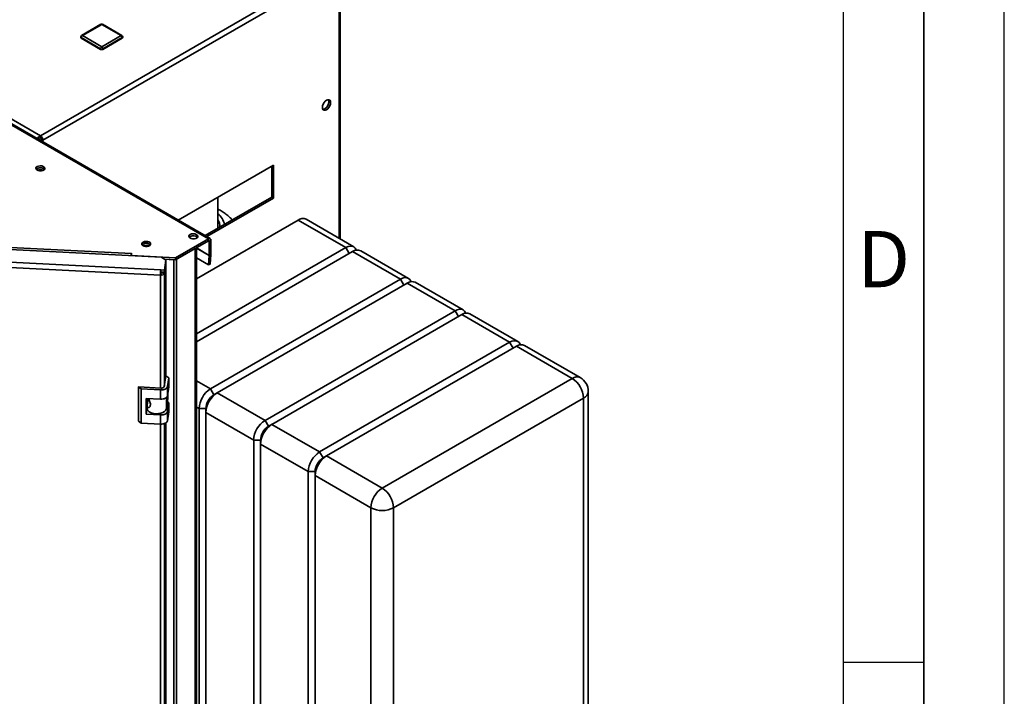
# Paper-space layout 'Blatt2' of a CAD drawing. Units: millimetres. Extents: x 0 to 4200, y 0 to 2970.
# Drawn here: x 3588 to 4200, y 964 to 1384 of the extents above; entities that cross this region are included whole.
import ezdxf

# ---------------------------------------------------------------- set-up
doc = ezdxf.new("R2010")
doc.units = ezdxf.units.MM
doc.layers.add('61', color=7, linetype='Continuous')
doc.layers.add('62', color=7, linetype='Continuous')
doc.styles.add('SLDTEXTSTYLE0', font='TXT', dxfattribs={"width": 0.75})

psp = doc.layouts.new('Blatt2')

# ---------------------------------------------------------------- linework, layer by layer
at = {"color": 7, "linetype": 'Continuous', "lineweight": 35, "ltscale": 10}
for p, q in [((3215.21, 1534.62), (3600.87, 1312.05)), ((3600.87, 1312.05), (3785, 1418.32)), ((3602.49, 1309.23), (3786.63, 1415.5)), ((3787.3, 1247.91), (3787.3, 1416.15)), ((3705.31, 1248.01), (3447.21, 1396.97)), ((3706.46, 1248.13), (3448.36, 1397.09)), ((3638.55, 1381.27), (3626.53, 1374.33)), ((3639.05, 1381.22), (3627.03, 1374.28)), ((3651.07, 1374.28), (3639.05, 1381.22)), ((3651.57, 1374.33), (3639.55, 1381.27)), ((3626.03, 1373.46), (3626.03, 1373.06)), ((3638.34, 1366.12), (3626.32, 1373.06)), ((3626.32, 1373.06), (3626.32, 1372.65)), ((3638.34, 1365.71), (3626.32, 1372.65)), ((3627.03, 1374.28), (3639.05, 1367.34)), ((3639.05, 1367.34), (3651.07, 1374.28)), ((3651.78, 1373.06), (3639.76, 1366.12)), ((3651.78, 1372.65), (3639.76, 1365.71)), ((3651.78, 1373.06), (3651.78, 1372.65)), ((3652.07, 1373.06), (3652.07, 1373.46)), ((3638.34, 1366.12), (3638.34, 1365.71)), ((3639.76, 1366.12), (3639.76, 1365.71)), ((3599.42, 1309.91), (3599.8, 1310.13)), ((3599.8, 1310.13), (3599.42, 1309.91)), ((3600.87, 1310.82), (3600.87, 1312.05)), ((3601.43, 1309.84), (3602.49, 1309.23)), ((3745.83, 1293.79), (3686.58, 1259.6)), ((3744.76, 1273.99), (3744.76, 1293.18)), ((3745.83, 1273.37), (3745.83, 1293.79)), ((3703.21, 1250), (3744.76, 1273.99)), ((3704.27, 1249.39), (3745.83, 1273.37)), ((3711.16, 1254.59), (3711.16, 1273.79)), ((3744.76, 1273.99), (3745.83, 1273.37)), ((3761.03, 1259.69), (3697.85, 1223.23)), ((3790.73, 1242.55), (3761.03, 1259.69)), ((3795.73, 1243.05), (3766.03, 1260.19)), ((3570.79, 1243.29), (3657.43, 1238.92)), ((3684.84, 1236.2), (3705.31, 1248.01)), ((3684.84, 1234.98), (3705.31, 1246.79)), ((3697.85, 1188.95), (3790.73, 1242.55)), ((3697.85, 592.17), (3697.85, 1242.48)), ((3705.31, 1246.79), (3705.31, 1248.01)), ((3705.87, 1246.46), (3706.93, 1247.07)), ((3705.87, 1246.46), (3705.87, 1237.72)), ((3706.93, 1247.07), (3706.93, 1238.34)), ((3676.15, 1236.63), (3568.92, 1242.04)), ((3657.59, 1239), (3657.38, 1237.59)), ((3657.38, 1237.59), (3684.84, 1236.2)), ((3657.38, 1237.57), (3657.38, 1237.59)), ((3657.43, 1238.92), (3657.44, 1239.01)), ((3657.44, 1239.01), (3657.59, 1239)), ((3657.44, 1238.01), (3657.44, 1239.01)), ((3678.88, 1234.75), (3676.15, 1236.63)), ((3684.84, 1234.98), (3684.84, 1236.2)), ((3685.58, 1235.4), (3697.18, 1242.1)), ((3697.18, 591.23), (3697.18, 1242.1)), ((3794.97, 1240.1), (3697.85, 1184.05)), ((3697.85, 1236.19), (3705.45, 1231.81)), ((3705.45, 1231.81), (3705.87, 1237.67)), ((3706.93, 1238.34), (3705.87, 1237.72)), ((3705.87, 1237.67), (3706.93, 1238.17)), ((3706.5, 1232.31), (3706.93, 1238.17)), ((3824.67, 1222.96), (3794.97, 1240.1)), ((3829.67, 1223.46), (3799.97, 1240.6)), ((3675.45, 1225.51), (3562.02, 1231.24)), ((3562.75, 1234.41), (3675.65, 1228.71)), ((3677.95, 1228.6), (3678.88, 1234.75)), ((3677.95, 1227.37), (3678.88, 1233.52)), ((3678.88, 1232.87), (3677.95, 1226.72)), ((3678.05, 1235.32), (3684.84, 1234.98)), ((3678.07, 1235.3), (3683.75, 1235.02)), ((3678.88, 1232.87), (3678.78, 1232.88)), ((3678.88, 1234.75), (3678.88, 1233.52)), ((3678.88, 1162.68), (3678.88, 1232.87)), ((3683.75, 584.15), (3683.75, 1235.02)), ((3685.58, 584.54), (3685.58, 1235.4)), ((3706.5, 1232.31), (3705.45, 1231.81)), ((3675.58, 1226.37), (3675.45, 1225.51)), ((3675.65, 1228.71), (3677.95, 1228.6)), ((3675.65, 1227.49), (3675.65, 1228.71)), ((3675.65, 1227.49), (3677.95, 1227.37)), ((3676.55, 1227.44), (3676.45, 1226.79)), ((3676.45, 1226.79), (3677.95, 1226.72)), ((3677.95, 1227.37), (3677.95, 1228.6)), ((3706.58, 1154.81), (3824.67, 1222.96)), ((3828.91, 1220.51), (3710.82, 1152.36)), ((3858.61, 1203.37), (3828.91, 1220.51)), ((3863.61, 1203.87), (3833.91, 1221.01)), ((3740.52, 1135.22), (3858.61, 1203.37)), ((3862.85, 1200.93), (3744.76, 1132.77)), ((3892.55, 1183.79), (3862.85, 1200.93)), ((3897.55, 1184.28), (3867.85, 1201.42)), ((3774.46, 1115.63), (3892.55, 1183.79)), ((3896.79, 1181.34), (3778.71, 1113.18)), ((3931.44, 1161.34), (3896.79, 1181.34)), ((3936.44, 1161.83), (3901.79, 1181.83)), ((3678.92, 1162.97), (3677.92, 1156.36)), ((3680.74, 1161.72), (3678.92, 1162.97)), ((3679.91, 1156.26), (3680.74, 1161.72)), ((3680.74, 1161.72), (3680.74, 1156)), ((3813.35, 1093.19), (3931.44, 1161.34)), ((3663.62, 1154.76), (3661.81, 1156.01)), ((3675.75, 1155.31), (3661.81, 1156.01)), ((3661.81, 1156.01), (3661.81, 1134.78)), ((3675.58, 1154.16), (3663.62, 1154.76)), ((3663.62, 1154.76), (3663.62, 1133.53)), ((3675.58, 1148.44), (3675.58, 1154.16)), ((3679.91, 1150.54), (3679.91, 1156.26)), ((3679.91, 1150.54), (3680.74, 1156)), ((3680.14, 1152.02), (3680.14, 1148.84)), ((3708.7, 1151.14), (3706.58, 1154.81)), ((3710.82, 1152.36), (3708.7, 1151.14)), ((3710.82, 1152.36), (3740.52, 1135.22)), ((3941.44, 680.34), (3941.44, 1153.17)), ((3666.61, 1148.89), (3675.58, 1148.44)), ((3666.61, 1139.09), (3666.61, 1148.89)), ((3667.22, 1144.48), (3667.75, 1147.93)), ((3667.66, 1147.36), (3667.66, 1148.84)), ((3667.75, 1147.93), (3667.66, 1147.9)), ((3668.33, 1148.22), (3667.75, 1147.93)), ((3679.18, 1142.51), (3680.14, 1148.84)), ((3680.74, 1146.2), (3679.83, 1146.83)), ((3679.91, 1140.74), (3680.74, 1146.2)), ((3680.74, 1146.2), (3680.74, 1140.49)), ((3938.51, 1149.09), (3820.42, 1080.94)), ((3938.51, 676.26), (3938.51, 1149.09)), ((3666.61, 1139.09), (3667.2, 1142.97)), ((3675.58, 1138.64), (3666.61, 1139.09)), ((3667.2, 1144.21), (3667.2, 1142.82)), ((3675.58, 1132.92), (3675.58, 1138.64)), ((3679.91, 1135.02), (3679.91, 1140.74)), ((3679.91, 1135.02), (3680.74, 1140.49)), ((3703.75, 1142.56), (3699.51, 1142.56)), ((3699.51, 669.73), (3699.51, 1142.56)), ((3703.75, 1140.11), (3703.75, 1142.56)), ((3733.45, 1122.97), (3703.75, 1140.11)), ((3703.75, 1140.11), (3703.75, 667.28)), ((3661.81, 1134.78), (3663.62, 1133.53)), ((3663.62, 1133.53), (3675.58, 1132.92)), ((3678.88, 674.74), (3678.88, 1133.67)), ((3742.64, 1131.55), (3740.52, 1135.22)), ((3744.76, 1132.77), (3742.64, 1131.55)), ((3744.76, 1132.77), (3774.46, 1115.63)), ((3737.69, 1122.97), (3733.45, 1122.97)), ((3733.45, 650.14), (3733.45, 1122.97)), ((3737.69, 1120.52), (3737.69, 1122.97)), ((3767.39, 1103.38), (3737.69, 1120.52)), ((3737.69, 1120.52), (3737.69, 647.69)), ((3776.58, 1111.96), (3774.46, 1115.63)), ((3778.71, 1113.18), (3776.58, 1111.96)), ((3778.71, 1113.18), (3813.35, 1093.19)), ((3771.63, 1103.38), (3767.39, 1103.38)), ((3767.39, 630.55), (3767.39, 1103.38)), ((3771.63, 1100.94), (3771.63, 1103.38)), ((3806.28, 1080.94), (3771.63, 1100.94)), ((3771.63, 1100.94), (3771.63, 628.1)), ((3806.28, 608.1), (3806.28, 1080.94)), ((3820.42, 1080.94), (3820.42, 608.1))]:
    psp.add_line(p, q, dxfattribs=at)
at = {"color": 1, "linetype": 'Continuous', "lineweight": 35, "ltscale": 10}
for p, q in [((3786.63, 1248.3), (3786.63, 1415.5)), ((3602.49, 1309.23), (3602.49, 1308.13)), ((3705.87, 1237.72), (3697.85, 1242.35)), ((3705.31, 1246.79), (3705.87, 1246.46)), ((3792.85, 1238.88), (3790.73, 1242.55)), ((3657.43, 1237.93), (3657.43, 1238.92)), ((3697.85, 1242.3), (3705.87, 1237.67)), ((3683.75, 1235.02), (3683.75, 1235.03)), ((3675.45, 1155.32), (3675.45, 1225.51)), ((3677.95, 1156.53), (3677.95, 1226.72)), ((3826.79, 1219.29), (3824.67, 1222.96)), ((3860.73, 1199.7), (3858.61, 1203.37)), ((3894.67, 1180.11), (3892.55, 1183.79)), ((3697.85, 1159.85), (3706.58, 1154.81)), ((3679.18, 1149.39), (3679.18, 1142.51)), ((3699.51, 1142.56), (3697.85, 1143.52)), ((3675.45, 667.38), (3675.45, 1132.93)), ((3677.95, 668.59), (3677.95, 1133.23))]:
    psp.add_line(p, q, dxfattribs=at)
at = {"color": 7, "linetype": 'Continuous', "lineweight": 35, "ltscale": 10, "flags": 128}
for points in [[(3778.71, 1328.2), (3777.92, 1327.89), (3777.21, 1327.9), (3776.65, 1328.23), (3776.28, 1328.84), (3776.16, 1329.67), (3776.28, 1330.65), (3776.65, 1331.68), (3777.21, 1332.66), (3777.92, 1333.48), (3778.71, 1334.08), (3779.49, 1334.39), (3780.2, 1334.38), (3780.76, 1334.06), (3781.13, 1333.45), (3781.25, 1332.61), (3781.13, 1331.63), (3780.76, 1330.6), (3780.2, 1329.63), (3779.49, 1328.8), (3778.71, 1328.2)], [(3777.64, 1328.81), (3776.86, 1328.5), (3776.46, 1328.47)], [(3598.92, 1292.93), (3598.35, 1292.44), (3598.12, 1291.88), (3598.26, 1291.3), (3598.75, 1290.79), (3599.53, 1290.42), (3600.49, 1290.23), (3601.5, 1290.26), (3602.42, 1290.49), (3603.14, 1290.91), (3603.55, 1291.44), (3603.59, 1292.02), (3603.27, 1292.58), (3602.63, 1293.02), (3601.74, 1293.31), (3600.74, 1293.39), (3599.76, 1293.26), (3598.92, 1292.93)], [(3598.92, 1291.7), (3598.35, 1291.22), (3598.33, 1291.19)], [(3603.41, 1291.19), (3603.38, 1291.22), (3602.81, 1291.7)], [(3694.03, 1250.69), (3693.46, 1250.21), (3693.23, 1249.64), (3693.37, 1249.06), (3693.86, 1248.55), (3694.64, 1248.18), (3695.59, 1247.99), (3696.6, 1248.02), (3697.53, 1248.26), (3698.24, 1248.67), (3698.65, 1249.2), (3698.7, 1249.78), (3698.38, 1250.34), (3697.73, 1250.79), (3696.85, 1251.07), (3695.85, 1251.15), (3694.86, 1251.02), (3694.03, 1250.69)], [(3693.44, 1248.95), (3693.46, 1248.98), (3694.03, 1249.46)], [(3664.68, 1245.99), (3664.11, 1245.51), (3663.88, 1244.94), (3664.02, 1244.37), (3664.51, 1243.86), (3665.29, 1243.48), (3666.25, 1243.3), (3667.26, 1243.33), (3668.18, 1243.56), (3668.9, 1243.97), (3669.31, 1244.51), (3669.35, 1245.09), (3669.03, 1245.64), (3668.39, 1246.09), (3667.5, 1246.38), (3666.5, 1246.46), (3665.52, 1246.32), (3664.68, 1245.99)], [(3664.68, 1244.77), (3664.11, 1244.29), (3664.09, 1244.26)], [(3669.17, 1244.26), (3669.14, 1244.29), (3668.57, 1244.77)], [(3790.73, 1242.55), (3792.11, 1243.19), (3793.43, 1243.49), (3794.65, 1243.44), (3795.73, 1243.05), (3796.61, 1242.32), (3797.26, 1241.28), (3797.37, 1241)], [(3683.75, 1235.02), (3684, 1235.01), (3684.12, 1235.02)], [(3824.67, 1222.96), (3826.05, 1223.6), (3827.37, 1223.9), (3828.6, 1223.85), (3829.67, 1223.46), (3830.55, 1222.73), (3831.2, 1221.69), (3831.32, 1221.42)], [(3858.61, 1203.37), (3859.99, 1204.01), (3861.31, 1204.31), (3862.54, 1204.27), (3863.61, 1203.87), (3864.49, 1203.14), (3865.14, 1202.1), (3865.26, 1201.83)], [(3892.55, 1183.79), (3893.93, 1184.42), (3895.26, 1184.73), (3896.48, 1184.68), (3897.55, 1184.28), (3898.43, 1183.55), (3899.08, 1182.51), (3899.2, 1182.24)], [(3675.58, 1154.16), (3676.36, 1154.16), (3677.13, 1154.26), (3677.85, 1154.43), (3678.5, 1154.69), (3679.05, 1155.01), (3679.47, 1155.39), (3679.77, 1155.81), (3679.91, 1156.26)], [(3675.58, 1148.44), (3676.36, 1148.45), (3677.13, 1148.54), (3677.85, 1148.72), (3678.5, 1148.97), (3679.05, 1149.3), (3679.47, 1149.67), (3679.77, 1150.09), (3679.91, 1150.54)], [(3667.2, 1142.82), (3667.29, 1142.22), (3667.76, 1141.35), (3668.6, 1140.59), (3669.76, 1139.98), (3671.15, 1139.56), (3672.68, 1139.37), (3674.24, 1139.41), (3675.74, 1139.68), (3677.06, 1140.16), (3678.11, 1140.83), (3678.84, 1141.63), (3679.18, 1142.51)], [(3675.58, 1138.64), (3676.36, 1138.65), (3677.13, 1138.74), (3677.85, 1138.92), (3678.5, 1139.17), (3679.05, 1139.5), (3679.47, 1139.87), (3679.77, 1140.29), (3679.91, 1140.74)], [(3675.58, 1132.92), (3676.36, 1132.93), (3677.13, 1133.02), (3677.85, 1133.2), (3678.5, 1133.46), (3679.05, 1133.78), (3679.47, 1134.16), (3679.77, 1134.58), (3679.91, 1135.02)]]:
    psp.add_lwpolyline(points, dxfattribs=at)
at = {"color": 7, "linetype": 'Continuous', "lineweight": 35, "ltscale": 100}
for centre, radius, start, end in [((3639.05, 1380.4), 1, 60.00881, 119.99119), ((3627.03, 1373.46), 1, 119.99119, 180), ((3626.53, 1373.11), 0.503, 185.69899, 245.63456), ((3627.86, 1372.99), 1.54, 122.60229, 177.39771), ((3650.24, 1372.99), 1.54, 2.60229, 57.39771), ((3651.07, 1373.46), 1, 0, 60.00881), ((3651.57, 1373.11), 0.503, 294.36544, 354.30101), ((3639.88, 1366.05), 1.54, 122.60229, 177.39771), ((3639.05, 1367.48), 1.54, 242.61604, 297.38396), ((3639.05, 1367.08), 1.54, 242.61604, 297.38396), ((3638.22, 1366.05), 1.54, 2.60229, 57.39771), ((3775.3, 1333.01), 4.81, 299.20312, 17.11266), ((3598.96, 1309.07), 3.53, 2.60229, 57.39771), ((3600.21, 1309.78), 1.23, 2.60229, 57.39771), ((3600.9, 1288.59), 3.65, 58.35704, 134.62269), ((3600.84, 1288.59), 3.65, 45.37731, 121.64296), ((3600.87, 1286.71), 4.24, 65.66447, 114.33553), ((3703.41, 1254.09), 12.26, 13.66768, 50.73308), ((3704.24, 1255.31), 8.23, 0.62446, 32.65255), ((3763.96, 1255.6), 5.03, 65.6927, 125.6091), ((3695.95, 1246.35), 3.65, 45.3773, 121.64296), ((3666.66, 1241.66), 3.65, 58.35704, 134.62269), ((3666.6, 1241.66), 3.65, 45.37731, 121.64296), ((3666.63, 1239.78), 4.24, 65.66447, 114.33553), ((3705.94, 1247.24), 1, 350.77973, 129.18503), ((3705.53, 1246.52), 0.349, 350.77973, 129.18503), ((3675.23, 1236.49), 17.97, 172.21276, 176.51761), ((3705.07, 1237.72), 0.804, 355.80649, 359.95584), ((3704.62, 1238.34), 2.31, 355.80649, 359.95584), ((3797.9, 1236.01), 5.03, 65.6927, 125.6091), ((3701.03, 1225.52), 25.57, 172.82115, 180.0113), ((3675.92, 1227.72), 2.26, 258.04863, 333.63154), ((3684.48, 1226.38), 8.89, 172.82115, 180.0113), ((3675.75, 1227.14), 0.786, 258.04863, 333.63154), ((3831.84, 1216.43), 5.03, 65.6927, 125.6091), ((3865.78, 1196.84), 5.03, 65.6927, 125.6091), ((3899.72, 1177.25), 5.03, 65.6927, 125.6091), ((3923.16, 1148.39), 15.37, 2.60229, 57.39771), ((3931.44, 1153.17), 10, 0, 60.00881), ((3676.16, 1157.23), 1.96, 258.04863, 333.63154), ((3714.86, 1141.86), 15.37, 122.60229, 177.39771), ((3719.1, 1139.42), 15.37, 122.60229, 177.39771), ((3714.5, 1142.07), 10.76, 122.60229, 177.39771), ((3748.8, 1122.28), 15.37, 122.60229, 177.39771), ((3753.04, 1119.83), 15.37, 122.60229, 177.39771), ((3748.44, 1122.49), 10.76, 122.60229, 177.39771), ((3782.74, 1102.69), 15.37, 122.60229, 177.39771), ((3786.99, 1100.24), 15.37, 122.60229, 177.39771), ((3782.38, 1102.9), 10.76, 122.60229, 177.39771), ((3821.63, 1080.24), 15.37, 122.60229, 177.39771), ((3805.07, 1080.24), 15.37, 2.60229, 57.39771), ((3813.35, 1094.59), 15.37, 242.61604, 297.38396)]:
    psp.add_arc(centre, radius, start, end, dxfattribs=at)
at = {"color": 1, "linetype": 'Continuous', "lineweight": 35, "ltscale": 100}
for centre, radius, start, end in [((3638.76, 1380.81), 0.503, 54.3909, 114.3073), ((3639.34, 1380.81), 0.503, 65.6927, 125.6091), ((3626.53, 1373.51), 0.503, 185.69899, 245.63456), ((3626.74, 1373.87), 0.503, 54.3909, 114.3073), ((3651.37, 1373.87), 0.503, 65.6927, 125.6091), ((3651.57, 1373.51), 0.503, 294.36544, 354.30101), ((3934.37, 1157.25), 5.03, 65.6927, 125.6091), ((3936.44, 1153.67), 5.03, 294.36544, 354.30101)]:
    psp.add_arc(centre, radius, start, end, dxfattribs=at)
at = {"color": 7, "linetype": 'Continuous', "lineweight": 35, "ltscale": 10}
for points, knots in [([(3600.87, 1312.05), (3600.65, 1311.94), (3600.22, 1311.73), (3599.63, 1311.19), (3599.19, 1310.64), (3599.03, 1310.29), (3598.98, 1310.16)], [0, 0, 0, 0, 0.269567, 0.551664, 0.833764, 1, 1, 1, 1]), ([(3600.87, 1310.82), (3600.74, 1310.79), (3600.49, 1310.72), (3600.17, 1310.52), (3599.94, 1310.31), (3599.85, 1310.19), (3599.8, 1310.13)], [0, 0, 0, 0, 0.284155, 0.530993, 0.777748, 1, 1, 1, 1]), ([(3600.48, 1309.29), (3600.52, 1309.3), (3600.64, 1309.32), (3600.91, 1309.43), (3601.21, 1309.6), (3601.36, 1309.76), (3601.43, 1309.84)], [0, 0, 0, 0, 0.144238, 0.439322, 0.734307, 1, 1, 1, 1]), ([(3601.49, 1308.71), (3601.71, 1308.79), (3602.08, 1308.92), (3602.37, 1309.14), (3602.49, 1309.23)], [0, 0, 0, 0, 0.585711, 1, 1, 1, 1]), ([(3720.11, 1259.76), (3719.71, 1260.21), (3718.7, 1261.33), (3716.83, 1262.94), (3714.5, 1264.6), (3712.6, 1265.77), (3711.42, 1266.32), (3711.16, 1266.44)], [0, 0, 0, 0, 0.166472, 0.413976, 0.668305, 0.927999, 1, 1, 1, 1]), ([(3677.95, 1162.42), (3678, 1162.59), (3678.2, 1163.19), (3678.24, 1164.28), (3678.04, 1165.15), (3677.95, 1165.58)], [0, 0, 0, 0, 0.169563, 0.584235, 1, 1, 1, 1]), ([(3668.01, 1148.82), (3668.17, 1148.5), (3668.54, 1147.8), (3669.05, 1146.63), (3669.33, 1145.43), (3669.27, 1144.35), (3668.88, 1143.52), (3668.28, 1143.1), (3667.69, 1143.14), (3667.26, 1143.58), (3667.17, 1144.11), (3667.22, 1144.44), (3667.22, 1144.48)], [0, 0, 0, 0, 0.091545, 0.201617, 0.308108, 0.4181, 0.529674, 0.638484, 0.744665, 0.856677, 0.983239, 1, 1, 1, 1])]:
    psp.add_open_spline(points, degree=3, knots=knots, dxfattribs=at)
at = {"layer": '61', "ltscale": 10}
psp.add_line((4200, 0), (4200, 2970), dxfattribs=at)
at = {"layer": '61', "color": 7, "linetype": 'Continuous', "lineweight": 35, "ltscale": 10}
psp.add_line((4150, 50), (4150, 2920), dxfattribs=at)
at = {"layer": '61', "color": 7, "linetype": 'Continuous', "ltscale": 10}
psp.add_line((4100, 474.54), (4100, 2870), dxfattribs=at)
at = {"layer": '62', "color": 7, "linetype": 'Continuous', "ltscale": 10}
psp.add_line((4100, 985), (4150, 985), dxfattribs=at)

# ---------------------------------------------------------------- texts
at = {"layer": '62', "ltscale": 10, "insert": (4125.01, 1252.9), "char_height": 35, "attachment_point": 2, "style": 'SLDTEXTSTYLE0'}
psp.add_mtext('D', dxfattribs=at)

doc.saveas('drawing.dxf')
